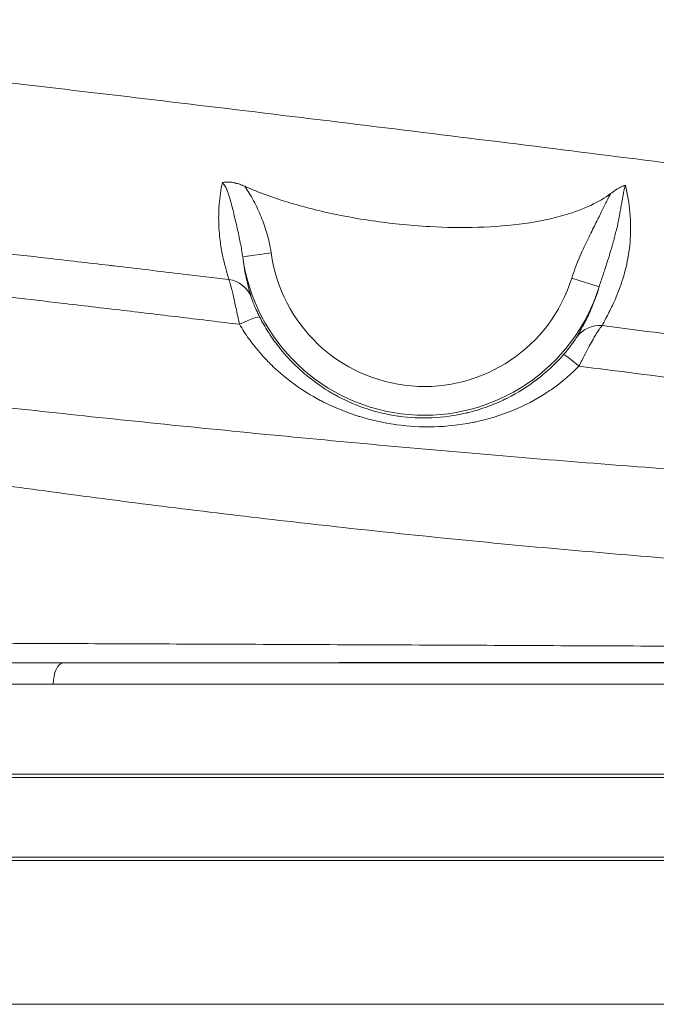
# Model space of a CAD drawing. Units: inches. Extents: x -38 to 151, y -111 to 29.
# Drawn here: x 69 to 72, y -56 to -52 of the extents above; entities that cross this region are included whole.
import ezdxf

# ---------------------------------------------------------------- set-up
doc = ezdxf.new("R2010")
doc.units = ezdxf.units.IN
doc.header["$MEASUREMENT"] = 0

msp = doc.modelspace()

# ---------------------------------------------------------------- linework, layer by layer
at = {"color": 0, "linetype": 'Continuous', "lineweight": 0, "extrusion": (1.22465e-16, 1, -2.22045e-16)}
for p, q in [((70.4601, -52.7695), (70.3363, -52.7864)), ((71.7654, -52.8793), (71.8846, -52.9167)), ((71.1535, -54.4732), (71.1535, -54.4732)), ((74.4727, -54.5505), (69.5558, -54.5505)), ((74.5625, -54.6435), (69.5137, -54.6435)), ((74.5625, -55.034), (67.6875, -55.034)), ((67.7725, -55.049), (74.4775, -55.049)), ((67.7725, -55.394), (74.4775, -55.394)), ((67.6875, -55.409), (74.5625, -55.409)), ((67.6875, -56.034), (74.5625, -56.034))]:
    msp.add_line(p, q, dxfattribs=at)
at = {"color": 0, "linetype": 'Continuous', "lineweight": 0, "extrusion": (-2.71926e-32, -2.22045e-16, -1)}
for radius, start, end in [(0.796, 197.3973, 352.2169), (0.6711, 197.397, 352.2175)]:
    msp.add_arc((-71.125, -52.6786), radius, start, end, dxfattribs=at)
at = {"color": 0, "linetype": 'Continuous', "lineweight": 0}
for centre, major_axis, ratio, start_param, end_param in [((70.2567, -53.0061), (0.1202, 0.0343), 0.978212, 0.084171, 1.147888), ((70.2994, -53.1057), (0.1111, 0.0572), 0.105833, 0.018451, 1.307587), ((69.5573, -54.6435), (0, 0.093), 0.46873, 0.034907, 1.570796)]:
    msp.add_ellipse(centre, major_axis=major_axis, ratio=ratio, start_param=start_param, end_param=end_param, dxfattribs=at)
at = {"color": 0, "linetype": 'Continuous', "lineweight": 0, "extrusion": (-1.2326e-32, -2.22045e-16, -1)}
msp.add_ellipse((71.8889, -53.2078), major_axis=(-0.1083, 0.0624), ratio=0.978658, start_param=0.085081, end_param=1.132675, dxfattribs=at)
at = {"color": 0, "linetype": 'Continuous', "lineweight": 0, "extrusion": (0, -2.22045e-16, -1)}
msp.add_ellipse((71.8233, -53.2939), major_axis=(-0.0939, 0.0825), ratio=0.057779, start_param=0.019849, end_param=1.232624, dxfattribs=at)
at = {"color": 0, "linetype": 'Continuous', "lineweight": 0}
for points, knots in [([(73.8047, -52.5903), (73.6383, -52.5679), (73.4616, -52.5443), (73.2765, -52.52), (73.0914, -52.4956), (72.898, -52.4704), (72.6983, -52.4446), (72.4986, -52.4189), (72.2927, -52.3926), (72.0828, -52.3661), (71.8729, -52.3395), (71.659, -52.3127), (71.4435, -52.2859), (71.2279, -52.2591), (71.0108, -52.2324), (70.7945, -52.206), (70.5782, -52.1796), (70.3627, -52.1536), (70.1503, -52.1281), (69.9378, -52.1026), (69.7283, -52.0778), (69.5249, -52.0539), (69.3214, -52.03), (69.1239, -52.007), (68.9321, -51.985), (68.7404, -51.963), (68.5547, -51.942), (68.3836, -51.9228), (68.2124, -51.9037), (68.0557, -51.8865), (67.918, -51.8716), (67.7804, -51.8567), (67.6615, -51.8441), (67.5568, -51.8333), (67.4521, -51.8224), (67.3618, -51.8132), (67.2827, -51.8054), (67.2037, -51.7976), (67.136, -51.7911), (67.0771, -51.7857), (67.0182, -51.7802), (66.9682, -51.7758), (66.9251, -51.7721), (66.882, -51.7685), (66.8458, -51.7656), (66.8151, -51.7634), (66.7843, -51.7611), (66.759, -51.7595), (66.7379, -51.7583), (66.7167, -51.7571), (66.6998, -51.7564), (66.6862, -51.756)], [0.0000002, 0.0000002, 0.0000002, 0.0000002, 0.0588235, 0.0588235, 0.0588235, 0.1176471, 0.1176471, 0.1176471, 0.1764706, 0.1764706, 0.1764706, 0.2352941, 0.2352941, 0.2352941, 0.2941176, 0.2941176, 0.2941176, 0.3529412, 0.3529412, 0.3529412, 0.4117647, 0.4117647, 0.4117647, 0.4705882, 0.4705882, 0.4705882, 0.5294118, 0.5294118, 0.5294118, 0.5882353, 0.5882353, 0.5882353, 0.6470588, 0.6470588, 0.6470588, 0.7058824, 0.7058824, 0.7058824, 0.7647059, 0.7647059, 0.7647059, 0.8235294, 0.8235294, 0.8235294, 0.8823529, 0.8823529, 0.8823529, 0.9411765, 0.9411765, 0.9411765, 1, 1, 1, 1]), ([(70.2754, -52.8848), (70.274, -52.8784), (70.2717, -52.8698), (70.2687, -52.8587), (70.2682, -52.857), (70.2677, -52.8551), (70.2672, -52.8533), (70.2634, -52.8395), (70.2588, -52.8224), (70.254, -52.8021), (70.2533, -52.799), (70.2526, -52.7959), (70.2519, -52.7927), (70.2479, -52.7747), (70.2439, -52.7545), (70.2406, -52.7326), (70.2389, -52.7213), (70.2374, -52.7095), (70.2361, -52.6973), (70.2345, -52.6818), (70.2333, -52.6656), (70.2326, -52.6491), (70.2317, -52.6276), (70.2317, -52.6054), (70.2327, -52.5828), (70.2331, -52.5744), (70.2336, -52.566), (70.2343, -52.5576), (70.2368, -52.5264), (70.2413, -52.495), (70.2479, -52.4639)], [0.0000049, 0.0000049, 0.0000049, 0.0000049, 0.1438281, 0.1438281, 0.1438281, 0.1666667, 0.1666667, 0.1666667, 0.3333333, 0.3333333, 0.3333333, 0.3585192, 0.3585192, 0.3585192, 0.5, 0.5, 0.5, 0.5733688, 0.5733688, 0.5733688, 0.6666667, 0.6666667, 0.6666667, 0.7881359, 0.7881359, 0.7881359, 0.8333333, 0.8333333, 0.8333333, 1, 1, 1, 1]), ([(70.2479, -52.4639), (70.2527, -52.4626), (70.2579, -52.4618), (70.2637, -52.4615), (70.2659, -52.4613), (70.2683, -52.4613), (70.2707, -52.4613), (70.2744, -52.4613), (70.2782, -52.4615), (70.2822, -52.4619), (70.2887, -52.4625), (70.2955, -52.4637), (70.3025, -52.4653), (70.3033, -52.4654), (70.3041, -52.4656), (70.3049, -52.4658), (70.3111, -52.4673), (70.3173, -52.4692), (70.3235, -52.4713), (70.3303, -52.4736), (70.3372, -52.4763), (70.3441, -52.4794), (70.3443, -52.4795), (70.3446, -52.4796), (70.3449, -52.4797)], [0, 0, 0, 0, 0.2, 0.2, 0.2, 0.278805, 0.278805, 0.278805, 0.4, 0.4, 0.4, 0.6, 0.6, 0.6, 0.623731, 0.623731, 0.623731, 0.8, 0.8, 0.8, 0.992758, 0.992758, 0.992758, 1, 1, 1, 1]), ([(70.3363, -52.7865), (70.3353, -52.7786), (70.3342, -52.771), (70.333, -52.7636), (70.3322, -52.7591), (70.3315, -52.7546), (70.3307, -52.7502), (70.3287, -52.7386), (70.3265, -52.7274), (70.3244, -52.7166), (70.3222, -52.7059), (70.32, -52.6956), (70.3177, -52.6851), (70.3155, -52.6747), (70.3131, -52.6641), (70.3106, -52.6531), (70.3081, -52.6422), (70.3055, -52.631), (70.3028, -52.6196), (70.3018, -52.6156), (70.3008, -52.6115), (70.2999, -52.6074), (70.2981, -52.6001), (70.2963, -52.5926), (70.2945, -52.5853), (70.2917, -52.5739), (70.2888, -52.5626), (70.286, -52.552), (70.2831, -52.5413), (70.2802, -52.5313), (70.2774, -52.5222), (70.2745, -52.5131), (70.2716, -52.5048), (70.2686, -52.4973), (70.2655, -52.4899), (70.2623, -52.4832), (70.2589, -52.4776), (70.2555, -52.472), (70.2519, -52.4674), (70.2479, -52.4639)], [0.0000068, 0.0000068, 0.0000068, 0.0000068, 0.0565365, 0.0565365, 0.0565365, 0.0909091, 0.0909091, 0.0909091, 0.1818182, 0.1818182, 0.1818182, 0.2727273, 0.2727273, 0.2727273, 0.3636364, 0.3636364, 0.3636364, 0.4545455, 0.4545455, 0.4545455, 0.4868834, 0.4868834, 0.4868834, 0.5454545, 0.5454545, 0.5454545, 0.6363636, 0.6363636, 0.6363636, 0.7272727, 0.7272727, 0.7272727, 0.8181818, 0.8181818, 0.8181818, 0.9090909, 0.9090909, 0.9090909, 1, 1, 1, 1]), ([(70.3449, -52.4797), (70.4082, -52.5076), (70.4749, -52.5314), (70.6138, -52.5734), (70.6885, -52.5916), (70.8081, -52.6154), (70.8538, -52.6233), (70.938, -52.6356), (70.9768, -52.6405), (71.0598, -52.6492), (71.1042, -52.6527), (71.2183, -52.6591), (71.2889, -52.6602), (71.5002, -52.6537), (71.629, -52.636), (71.8195, -52.5799), (71.8856, -52.5483), (71.9344, -52.5116)], [0.000002, 0.000002, 0.000002, 0.000002, 0.527667, 0.527667, 1.104614, 1.104614, 1.455497, 1.455497, 1.752255, 1.752255, 2.090005, 2.090005, 2.621348, 2.621348, 3.698764, 3.698764, 4.535692, 4.535692, 4.535692, 4.535692]), ([(70.4601, -52.7695), (70.4579, -52.7534), (70.4522, -52.7231), (70.4417, -52.683), (70.4301, -52.6478), (70.4169, -52.6131), (70.4016, -52.5781), (70.3842, -52.543), (70.3649, -52.5091), (70.3517, -52.4892), (70.3449, -52.4797)], [0.0000011, 0.0000011, 0.0000011, 0.0000011, 0.125, 0.25, 0.375, 0.5, 0.625, 0.75, 0.875, 1, 1, 1, 1]), ([(71.9984, -52.4752), (71.9976, -52.4776), (71.9968, -52.4802), (71.996, -52.4829), (71.9954, -52.4849), (71.9949, -52.487), (71.9944, -52.4891), (71.9936, -52.4924), (71.9928, -52.4958), (71.992, -52.4995), (71.9916, -52.5013), (71.9912, -52.5032), (71.9908, -52.5052), (71.99, -52.5094), (71.9891, -52.5138), (71.9883, -52.5183), (71.988, -52.52), (71.9877, -52.5216), (71.9874, -52.5232), (71.9865, -52.5284), (71.9856, -52.5338), (71.9846, -52.5394), (71.9844, -52.5406), (71.9842, -52.5418), (71.984, -52.5431), (71.9829, -52.5493), (71.9818, -52.5558), (71.9807, -52.5625), (71.9806, -52.5633), (71.9804, -52.5641), (71.9803, -52.5648), (71.979, -52.5722), (71.9777, -52.5799), (71.9762, -52.5879), (71.9762, -52.5881), (71.9762, -52.5883), (71.9761, -52.5884), (71.9746, -52.5966), (71.973, -52.6051), (71.9713, -52.6138), (71.9712, -52.6143), (71.9711, -52.6149), (71.971, -52.6154), (71.9694, -52.6237), (71.9676, -52.6322), (71.9657, -52.641), (71.9654, -52.6423), (71.9652, -52.6436), (71.9649, -52.6449), (71.9631, -52.6531), (71.9612, -52.6614), (71.9592, -52.67), (71.9586, -52.6722), (71.9581, -52.6744), (71.9576, -52.6766), (71.9557, -52.6845), (71.9536, -52.6926), (71.9515, -52.7009), (71.9507, -52.7041), (71.9498, -52.7073), (71.949, -52.7105), (71.947, -52.718), (71.9448, -52.7257), (71.9426, -52.7335), (71.9414, -52.7378), (71.9402, -52.742), (71.939, -52.7463), (71.9369, -52.7534), (71.9348, -52.7606), (71.9325, -52.7678), (71.9309, -52.7732), (71.9292, -52.7786), (71.9275, -52.7841), (71.9255, -52.7906), (71.9234, -52.7971), (71.9213, -52.8037), (71.9192, -52.8103), (71.917, -52.8169), (71.9148, -52.8236), (71.9129, -52.8294), (71.911, -52.8352), (71.9091, -52.8411), (71.9065, -52.8489), (71.9039, -52.8568), (71.9013, -52.8647), (71.8997, -52.8696), (71.8981, -52.8744), (71.8965, -52.8792), (71.8936, -52.8881), (71.8908, -52.8969), (71.8881, -52.9056), (71.8869, -52.9093), (71.8857, -52.913), (71.8846, -52.9167)], [0.0000064, 0.0000064, 0.0000064, 0.0000064, 0.0360996, 0.0360996, 0.0360996, 0.0625, 0.0625, 0.0625, 0.1036994, 0.1036994, 0.1036994, 0.125, 0.125, 0.125, 0.1712188, 0.1712188, 0.1712188, 0.1875, 0.1875, 0.1875, 0.238684, 0.238684, 0.238684, 0.25, 0.25, 0.25, 0.3061747, 0.3061747, 0.3061747, 0.3125, 0.3125, 0.3125, 0.3736913, 0.3736913, 0.3736913, 0.375, 0.375, 0.375, 0.4375, 0.4375, 0.4375, 0.4411854, 0.4411854, 0.4411854, 0.5, 0.5, 0.5, 0.5086755, 0.5086755, 0.5086755, 0.5625, 0.5625, 0.5625, 0.5761703, 0.5761703, 0.5761703, 0.625, 0.625, 0.625, 0.643671, 0.643671, 0.643671, 0.6875, 0.6875, 0.6875, 0.7111724, 0.7111724, 0.7111724, 0.75, 0.75, 0.75, 0.7786621, 0.7786621, 0.7786621, 0.8125, 0.8125, 0.8125, 0.8461282, 0.8461282, 0.8461282, 0.875, 0.875, 0.875, 0.9136744, 0.9136744, 0.9136744, 0.9375, 0.9375, 0.9375, 0.9814141, 0.9814141, 0.9814141, 0.9999908, 0.9999908, 0.9999908, 0.9999908]), ([(71.9984, -52.4752), (72.0084, -52.5146), (72.015, -52.5543), (72.0184, -52.5933), (72.0218, -52.6323), (72.0222, -52.6706), (72.0196, -52.7083), (72.0171, -52.746), (72.0118, -52.783), (72.0041, -52.8183), (71.9965, -52.8535), (71.9866, -52.8869), (71.9758, -52.917), (71.9649, -52.9472), (71.9532, -52.9741), (71.9424, -52.9971), (71.9315, -53.02), (71.9216, -53.039), (71.914, -53.0535), (71.9064, -53.0679), (71.9012, -53.0781), (71.8982, -53.0853)], [0, 0, 0, 0, 0.142857, 0.142857, 0.142857, 0.285714, 0.285714, 0.285714, 0.428571, 0.428571, 0.428571, 0.571429, 0.571429, 0.571429, 0.714286, 0.714286, 0.714286, 0.857143, 0.857143, 0.857143, 1, 1, 1, 1]), ([(71.9344, -52.5116), (71.931, -52.5178), (71.9277, -52.5243), (71.9243, -52.5311), (71.9208, -52.5378), (71.9173, -52.5448), (71.9136, -52.5521), (71.91, -52.5594), (71.9063, -52.567), (71.9024, -52.5748), (71.8985, -52.5826), (71.8945, -52.5907), (71.8904, -52.5991), (71.8863, -52.6074), (71.882, -52.6161), (71.8775, -52.6252), (71.873, -52.6342), (71.8684, -52.6435), (71.8636, -52.6533), (71.8588, -52.663), (71.8538, -52.6731), (71.8486, -52.6837), (71.8434, -52.6942), (71.838, -52.7052), (71.8325, -52.7167), (71.827, -52.7281), (71.8214, -52.7401), (71.8156, -52.7526), (71.8098, -52.7651), (71.8039, -52.7782), (71.7981, -52.792), (71.7922, -52.8057), (71.7864, -52.8201), (71.7808, -52.8346), (71.7753, -52.8492), (71.7701, -52.8641), (71.7654, -52.8793)], [0, 0, 0, 0, 0.083333, 0.083333, 0.083333, 0.166667, 0.166667, 0.166667, 0.25, 0.25, 0.25, 0.333333, 0.333333, 0.333333, 0.416667, 0.416667, 0.416667, 0.5, 0.5, 0.5, 0.583333, 0.583333, 0.583333, 0.666667, 0.666667, 0.666667, 0.75, 0.75, 0.75, 0.833333, 0.833333, 0.833333, 0.916667, 0.916667, 0.916667, 1, 1, 1, 1]), ([(70.2754, -52.8848), (70.2093, -52.8769), (70.1436, -52.869), (70.0782, -52.8613), (69.9774, -52.8493), (69.8775, -52.8375), (69.7788, -52.826), (69.7708, -52.825), (69.7627, -52.8241), (69.7547, -52.8231), (69.6644, -52.8126), (69.5751, -52.8022), (69.4872, -52.792), (69.4094, -52.7831), (69.3327, -52.7743), (69.2575, -52.7657), (69.24, -52.7637), (69.2226, -52.7617), (69.2054, -52.7597), (69.1125, -52.7492), (69.0222, -52.739), (68.9352, -52.7293), (68.8897, -52.7242), (68.8452, -52.7192), (68.8017, -52.7144), (68.7596, -52.7098), (68.7186, -52.7052), (68.6785, -52.7009), (68.5931, -52.6915), (68.5125, -52.6828), (68.4372, -52.6747), (68.4285, -52.6738), (68.42, -52.6728), (68.4114, -52.6719), (68.3405, -52.6643), (68.2743, -52.6574), (68.2127, -52.6509), (68.1724, -52.6467), (68.1341, -52.6427), (68.0975, -52.639), (68.0659, -52.6358), (68.0357, -52.6327), (68.0067, -52.6297), (67.9506, -52.6241), (67.8991, -52.619), (67.8514, -52.6143), (67.8409, -52.6133), (67.8306, -52.6123), (67.8205, -52.6113), (67.7608, -52.6055), (67.7074, -52.6005), (67.6595, -52.5961), (67.6581, -52.5959), (67.6568, -52.5958), (67.6554, -52.5957), (67.6013, -52.5907), (67.5542, -52.5866), (67.5126, -52.583), (67.5123, -52.583), (67.5121, -52.583), (67.5119, -52.583), (67.4691, -52.5794), (67.4322, -52.5764), (67.3998, -52.574), (67.3975, -52.5738), (67.3952, -52.5736), (67.3929, -52.5734), (67.3635, -52.5712), (67.3378, -52.5695), (67.3153, -52.5681), (67.3091, -52.5677), (67.303, -52.5673), (67.2972, -52.5669), (67.2806, -52.566), (67.2659, -52.5652), (67.253, -52.5646)], [0, 0, 0, 0, 0.034075, 0.034075, 0.034075, 0.086628, 0.086628, 0.086628, 0.090909, 0.090909, 0.090909, 0.139111, 0.139111, 0.139111, 0.181818, 0.181818, 0.181818, 0.191722, 0.191722, 0.191722, 0.244913, 0.244913, 0.244913, 0.272727, 0.272727, 0.272727, 0.299632, 0.299632, 0.299632, 0.357047, 0.357047, 0.357047, 0.363636, 0.363636, 0.363636, 0.418618, 0.418618, 0.418618, 0.454545, 0.454545, 0.454545, 0.485531, 0.485531, 0.485531, 0.545455, 0.545455, 0.545455, 0.558625, 0.558625, 0.558625, 0.636364, 0.636364, 0.636364, 0.638556, 0.638556, 0.638556, 0.726789, 0.726789, 0.726789, 0.727273, 0.727273, 0.727273, 0.818182, 0.818182, 0.818182, 0.824715, 0.824715, 0.824715, 0.909091, 0.909091, 0.909091, 0.932605, 0.932605, 0.932605, 1, 1, 1, 1]), ([(70.3225, -53.0795), (70.2389, -53.0694), (70.1558, -53.0595), (70.0735, -53.0496), (69.9877, -53.0394), (69.9027, -53.0293), (69.8186, -53.0193), (69.7271, -53.0085), (69.6367, -52.9979), (69.5479, -52.9875), (69.4766, -52.9792), (69.4064, -52.971), (69.3374, -52.963), (69.241, -52.9518), (69.1471, -52.941), (69.0567, -52.9307), (69.0018, -52.9244), (68.9483, -52.9183), (68.8963, -52.9124), (68.8006, -52.9016), (68.7103, -52.8915), (68.6261, -52.8822), (68.5891, -52.878), (68.5533, -52.8741), (68.5187, -52.8703), (68.4325, -52.8608), (68.3539, -52.8522), (68.2821, -52.8445), (68.2595, -52.8421), (68.2376, -52.8398), (68.2164, -52.8375), (68.1431, -52.8297), (68.0775, -52.8228), (68.0179, -52.8166), (68.0051, -52.8153), (67.9926, -52.814), (67.9804, -52.8128), (67.9186, -52.8065), (67.8638, -52.8009), (67.8147, -52.7961), (67.8089, -52.7956), (67.8031, -52.795), (67.7974, -52.7944), (67.7463, -52.7894), (67.7017, -52.7852), (67.6624, -52.7816), (67.6608, -52.7814), (67.6591, -52.7813), (67.6575, -52.7811), (67.617, -52.7774), (67.5822, -52.7744), (67.5518, -52.7718), (67.551, -52.7717), (67.5503, -52.7717), (67.5495, -52.7716), (67.52, -52.7691), (67.4946, -52.7671), (67.4726, -52.7655), (67.4705, -52.7654), (67.4685, -52.7652), (67.4666, -52.7651), (67.4465, -52.7636), (67.4294, -52.7625), (67.4147, -52.7616)], [0, 0, 0, 0, 0.0445479, 0.0445479, 0.0445479, 0.0909091, 0.0909091, 0.0909091, 0.1413611, 0.1413611, 0.1413611, 0.1818182, 0.1818182, 0.1818182, 0.2383684, 0.2383684, 0.2383684, 0.2727273, 0.2727273, 0.2727273, 0.3358955, 0.3358955, 0.3358955, 0.3636364, 0.3636364, 0.3636364, 0.4328277, 0.4328277, 0.4328277, 0.4545455, 0.4545455, 0.4545455, 0.5293875, 0.5293875, 0.5293875, 0.5454545, 0.5454545, 0.5454545, 0.6266586, 0.6266586, 0.6266586, 0.6363636, 0.6363636, 0.6363636, 0.7236056, 0.7236056, 0.7236056, 0.7272727, 0.7272727, 0.7272727, 0.8181818, 0.8181818, 0.8181818, 0.8204001, 0.8204001, 0.8204001, 0.9090909, 0.9090909, 0.9090909, 0.9172004, 0.9172004, 0.9172004, 1, 1, 1, 1]), ([(70.3737, -52.962), (70.3719, -52.9554), (70.3694, -52.9467), (70.3662, -52.9355), (70.3654, -52.9326), (70.3646, -52.9295), (70.3637, -52.9262), (70.3595, -52.9108), (70.3545, -52.8914), (70.3497, -52.8688), (70.3496, -52.8682), (70.3495, -52.8676), (70.3493, -52.867), (70.3444, -52.8436), (70.3398, -52.8169), (70.3363, -52.7865)], [0, 0, 0, 0, 0.264357, 0.264357, 0.264357, 0.333333, 0.333333, 0.333333, 0.657952, 0.657952, 0.657952, 0.666667, 0.666667, 0.666667, 1, 1, 1, 1]), ([(70.3225, -53.0795), (70.3171, -53.0549), (70.307, -53.0079), (70.2942, -52.9494), (70.2835, -52.9063), (70.2778, -52.8897), (70.2754, -52.8848)], [0.0000009, 0.0000009, 0.0000009, 0.0000009, 0.25, 0.5, 0.75, 1, 1, 1, 1]), ([(71.8845, -52.917), (71.8785, -52.9376), (71.872, -52.9568), (71.8652, -52.9748), (71.8622, -52.9829), (71.8591, -52.9907), (71.856, -52.9983), (71.8465, -53.0217), (71.8367, -53.0427), (71.8276, -53.0608), (71.8271, -53.0617), (71.8267, -53.0627), (71.8262, -53.0636), (71.8168, -53.0823), (71.8083, -53.0977), (71.8015, -53.1097), (71.8, -53.1123), (71.7986, -53.1147), (71.7973, -53.117), (71.7926, -53.1253), (71.7889, -53.1316), (71.7861, -53.1366)], [0.0008066, 0.0008066, 0.0008066, 0.0008066, 0.1729299, 0.1729299, 0.1729299, 0.25, 0.25, 0.25, 0.4879807, 0.4879807, 0.4879807, 0.5, 0.5, 0.5, 0.75, 0.75, 0.75, 0.8039057, 0.8039057, 0.8039057, 0.9999983, 0.9999983, 0.9999983, 0.9999983]), ([(70.4104, -53.0483), (70.4046, -53.0371), (70.3997, -53.0267), (70.3953, -53.0172), (70.391, -53.0077), (70.3873, -52.9989), (70.3843, -52.9914), (70.3813, -52.9838), (70.3789, -52.9775), (70.3771, -52.9725), (70.3754, -52.9676), (70.3742, -52.9641), (70.3737, -52.962)], [0, 0, 0, 0, 0.25, 0.25, 0.25, 0.5, 0.5, 0.5, 0.75, 0.75, 0.75, 0.9999959, 0.9999959, 0.9999959, 0.9999959]), ([(71.7967, -53.2614), (71.7657, -53.2932), (71.7314, -53.3231), (71.6932, -53.3511), (71.6854, -53.3567), (71.6775, -53.3623), (71.6694, -53.3678), (71.627, -53.3966), (71.5798, -53.4231), (71.5297, -53.4451), (71.5232, -53.448), (71.5166, -53.4508), (71.51, -53.4535), (71.4564, -53.4755), (71.4001, -53.4926), (71.3453, -53.5041), (71.3414, -53.5049), (71.3375, -53.5057), (71.3336, -53.5065), (71.2763, -53.5178), (71.221, -53.5233), (71.1675, -53.5247), (71.1665, -53.5247), (71.1656, -53.5247), (71.1646, -53.5248), (71.1102, -53.526), (71.0575, -53.5229), (71.0045, -53.5156), (71.0027, -53.5153), (71.001, -53.5151), (70.9993, -53.5148), (70.9479, -53.5075), (70.8962, -53.4962), (70.8449, -53.4805), (70.8406, -53.4792), (70.8363, -53.4778), (70.8321, -53.4765), (70.7835, -53.4608), (70.7357, -53.4412), (70.692, -53.4194), (70.6857, -53.4163), (70.6795, -53.4131), (70.6734, -53.4099), (70.6332, -53.3887), (70.5967, -53.3658), (70.5635, -53.3418), (70.5564, -53.3368), (70.5495, -53.3317), (70.5428, -53.3265), (70.5128, -53.3036), (70.4857, -53.28), (70.4612, -53.2562), (70.4542, -53.2493), (70.4474, -53.2425), (70.4408, -53.2356), (70.4193, -53.2131), (70.3999, -53.1905), (70.3823, -53.1678), (70.3758, -53.1595), (70.3695, -53.1511), (70.3635, -53.1427), (70.3483, -53.1215), (70.3347, -53.1004), (70.3225, -53.0795)], [0.0000025, 0.0000025, 0.0000025, 0.0000025, 0.0755688, 0.0755688, 0.0755688, 0.0909091, 0.0909091, 0.0909091, 0.1713026, 0.1713026, 0.1713026, 0.1818182, 0.1818182, 0.1818182, 0.2667109, 0.2667109, 0.2667109, 0.2727273, 0.2727273, 0.2727273, 0.3620506, 0.3620506, 0.3620506, 0.3636364, 0.3636364, 0.3636364, 0.4545455, 0.4545455, 0.4545455, 0.4575204, 0.4575204, 0.4575204, 0.5454545, 0.5454545, 0.5454545, 0.5528224, 0.5528224, 0.5528224, 0.6363636, 0.6363636, 0.6363636, 0.6483864, 0.6483864, 0.6483864, 0.7272727, 0.7272727, 0.7272727, 0.7439593, 0.7439593, 0.7439593, 0.8181818, 0.8181818, 0.8181818, 0.8394434, 0.8394434, 0.8394434, 0.9090909, 0.9090909, 0.9090909, 0.9348199, 0.9348199, 0.9348199, 1, 1, 1, 1]), ([(71.7296, -53.2113), (71.7012, -53.2435), (71.6697, -53.2743), (71.6347, -53.303), (71.6276, -53.3089), (71.6203, -53.3147), (71.6129, -53.3203), (71.5741, -53.35), (71.5311, -53.3772), (71.4858, -53.4001), (71.4798, -53.4031), (71.4738, -53.406), (71.4677, -53.4089), (71.4193, -53.4319), (71.3684, -53.4498), (71.3192, -53.4622), (71.3156, -53.4631), (71.3121, -53.464), (71.3085, -53.4648), (71.257, -53.477), (71.2076, -53.4834), (71.1599, -53.4855), (71.159, -53.4856), (71.1581, -53.4856), (71.1572, -53.4856), (71.1087, -53.4876), (71.0618, -53.4853), (71.0147, -53.4787), (71.0132, -53.4785), (71.0116, -53.4783), (71.0101, -53.4781), (70.9645, -53.4715), (70.9186, -53.4608), (70.8732, -53.4457), (70.8694, -53.4444), (70.8656, -53.4431), (70.8618, -53.4418), (70.8187, -53.4267), (70.7763, -53.4076), (70.7376, -53.3862), (70.732, -53.3831), (70.7266, -53.38), (70.7211, -53.3768), (70.6855, -53.356), (70.6531, -53.3333), (70.6237, -53.3097), (70.6174, -53.3047), (70.6113, -53.2996), (70.6054, -53.2945), (70.5788, -53.2718), (70.5547, -53.2484), (70.5331, -53.2246), (70.5268, -53.2178), (70.5208, -53.211), (70.515, -53.2042), (70.4959, -53.1818), (70.4787, -53.1592), (70.4632, -53.1366), (70.4574, -53.1282), (70.4519, -53.1199), (70.4466, -53.1115), (70.4332, -53.0903), (70.4211, -53.0692), (70.4104, -53.0483)], [0.0000003, 0.0000003, 0.0000003, 0.0000003, 0.075536, 0.075536, 0.075536, 0.0909091, 0.0909091, 0.0909091, 0.1712108, 0.1712108, 0.1712108, 0.1818182, 0.1818182, 0.1818182, 0.2666121, 0.2666121, 0.2666121, 0.2727273, 0.2727273, 0.2727273, 0.3619879, 0.3619879, 0.3619879, 0.3636364, 0.3636364, 0.3636364, 0.4545455, 0.4545455, 0.4545455, 0.4575125, 0.4575125, 0.4575125, 0.5454545, 0.5454545, 0.5454545, 0.5528415, 0.5528415, 0.5528415, 0.6363636, 0.6363636, 0.6363636, 0.6483798, 0.6483798, 0.6483798, 0.7272727, 0.7272727, 0.7272727, 0.7439415, 0.7439415, 0.7439415, 0.8181818, 0.8181818, 0.8181818, 0.8394372, 0.8394372, 0.8394372, 0.9090909, 0.9090909, 0.9090909, 0.9348095, 0.9348095, 0.9348095, 0.9999981, 0.9999981, 0.9999981, 0.9999981]), ([(71.8982, -53.0853), (71.8956, -53.0876), (71.8926, -53.0909), (71.8893, -53.0953), (71.8867, -53.0986), (71.884, -53.1024), (71.8811, -53.1068), (71.8771, -53.1126), (71.8729, -53.1194), (71.8683, -53.1271), (71.865, -53.1327), (71.8614, -53.1388), (71.8578, -53.1453), (71.8527, -53.1543), (71.8473, -53.1641), (71.8417, -53.1746), (71.8377, -53.1821), (71.8336, -53.1899), (71.8293, -53.198), (71.8233, -53.2096), (71.8169, -53.2219), (71.8104, -53.2346), (71.8059, -53.2433), (71.8013, -53.2523), (71.7967, -53.2614)], [0.0000279, 0.0000279, 0.0000279, 0.0000279, 0.1421304, 0.1421304, 0.1421304, 0.25, 0.25, 0.25, 0.3940367, 0.3940367, 0.3940367, 0.5, 0.5, 0.5, 0.646451, 0.646451, 0.646451, 0.75, 0.75, 0.75, 0.8981338, 0.8981338, 0.8981338, 1, 1, 1, 1]), ([(73.3229, -53.2733), (73.1848, -53.2543), (72.8919, -53.2146), (72.412, -53.1513), (72.0717, -53.1074), (71.8982, -53.0853)], [0.0000019, 0.0000019, 0.0000019, 0.0000019, 0.3333333, 0.6666667, 0.999999, 0.999999, 0.999999, 0.999999]), ([(71.7861, -53.1366), (71.7855, -53.1377), (71.7846, -53.1392), (71.7834, -53.1411), (71.7825, -53.1425), (71.7814, -53.1442), (71.7802, -53.1461), (71.7785, -53.1486), (71.7765, -53.1515), (71.7742, -53.1549), (71.7725, -53.1572), (71.7707, -53.1598), (71.7687, -53.1626), (71.7659, -53.1664), (71.7628, -53.1706), (71.7594, -53.175), (71.7569, -53.1782), (71.7544, -53.1815), (71.7517, -53.1849), (71.7478, -53.1898), (71.7437, -53.1949), (71.7392, -53.2002), (71.7361, -53.2038), (71.7329, -53.2075), (71.7296, -53.2113)], [0, 0, 0, 0, 0.142007, 0.142007, 0.142007, 0.25, 0.25, 0.25, 0.395097, 0.395097, 0.395097, 0.5, 0.5, 0.5, 0.646044, 0.646044, 0.646044, 0.75, 0.75, 0.75, 0.898705, 0.898705, 0.898705, 1, 1, 1, 1]), ([(74.3358, -53.8291), (74.3358, -53.8291), (74.308, -53.8281), (74.1837, -53.8233), (73.9799, -53.8148), (73.7016, -53.802), (73.3552, -53.7842), (72.9486, -53.7605), (72.4913, -53.7307), (71.9938, -53.6944), (71.4683, -53.6521), (70.9284, -53.6046), (70.3886, -53.5535), (69.8641, -53.5005), (69.3694, -53.4478), (68.9182, -53.3975), (68.5222, -53.3517), (68.1912, -53.3121), (67.9323, -53.2804), (67.8111, -53.2652), (67.764, -53.2593)], [0, 0, 0, 0, 0.0555556, 0.1111111, 0.1666667, 0.2222222, 0.2777778, 0.3333333, 0.3888889, 0.4444444, 0.5, 0.5555556, 0.6111111, 0.6666667, 0.7222222, 0.7777778, 0.8333333, 0.8888889, 0.9444444, 0.9999998, 0.9999998, 0.9999998, 0.9999998]), ([(73.1751, -53.4407), (73.0417, -53.4227), (72.7585, -53.3851), (72.2939, -53.3247), (71.9645, -53.2827), (71.7967, -53.2614)], [0.0000009, 0.0000009, 0.0000009, 0.0000009, 0.3333333, 0.6666667, 1, 1, 1, 1]), ([(74.3654, -54.4886), (74.3654, -54.4886), (74.359, -54.4885), (74.3464, -54.4885), (74.328, -54.4884), (74.2965, -54.4882), (74.2519, -54.488), (74.2074, -54.4877), (74.1499, -54.4874), (74.08, -54.4871), (74.0102, -54.4867), (73.928, -54.4863), (73.8345, -54.4858), (73.741, -54.4854), (73.636, -54.4848), (73.5208, -54.4843), (73.4055, -54.4837), (73.2799, -54.4831), (73.1457, -54.4824), (73.0114, -54.4818), (72.8687, -54.4811), (72.7187, -54.4804), (72.5686, -54.4796), (72.4113, -54.4789), (72.2493, -54.4781), (72.0873, -54.4774), (71.9205, -54.4766), (71.7505, -54.4759), (71.5806, -54.4751), (71.4074, -54.4743), (71.2339, -54.4735), (71.0605, -54.4728), (70.8868, -54.472), (70.7143, -54.4713), (70.5417, -54.4706), (70.3704, -54.4698), (70.2037, -54.4692), (70.037, -54.4685), (69.8749, -54.4678), (69.7221, -54.4672), (69.5692, -54.4666), (69.4256, -54.466), (69.293, -54.4655), (69.1604, -54.465), (69.0389, -54.4645), (68.9311, -54.4641), (68.8232, -54.4637), (68.7288, -54.4633), (68.6446, -54.463), (68.5603, -54.4627), (68.4862, -54.4624), (68.42, -54.4621), (68.3538, -54.4619), (68.2955, -54.4617), (68.2443, -54.4615), (68.193, -54.4613), (68.1489, -54.4611), (68.1102, -54.461), (68.0716, -54.4608), (68.0385, -54.4607), (68.0095, -54.4606), (67.9805, -54.4605), (67.9557, -54.4604), (67.9346, -54.4603)], [0.1379343, 0.1379343, 0.1379343, 0.1379343, 0.1666667, 0.1666667, 0.1666667, 0.2083333, 0.2083333, 0.2083333, 0.25, 0.25, 0.25, 0.2916667, 0.2916667, 0.2916667, 0.3333333, 0.3333333, 0.3333333, 0.375, 0.375, 0.375, 0.4166667, 0.4166667, 0.4166667, 0.4583333, 0.4583333, 0.4583333, 0.5, 0.5, 0.5, 0.5416667, 0.5416667, 0.5416667, 0.5833333, 0.5833333, 0.5833333, 0.625, 0.625, 0.625, 0.6666667, 0.6666667, 0.6666667, 0.7083333, 0.7083333, 0.7083333, 0.75, 0.75, 0.75, 0.7916667, 0.7916667, 0.7916667, 0.8333333, 0.8333333, 0.8333333, 0.875, 0.875, 0.875, 0.9166667, 0.9166667, 0.9166667, 0.9583333, 0.9583333, 0.9583333, 1, 1, 1, 1]), ([(67.8772, -54.5465), (67.9193, -54.5468), (67.9711, -54.5472), (68.0324, -54.5475), (68.0419, -54.5476), (68.0516, -54.5476), (68.0616, -54.5477), (68.1158, -54.548), (68.1767, -54.5483), (68.2438, -54.5486), (68.2712, -54.5487), (68.2997, -54.5488), (68.3292, -54.5489), (68.385, -54.5491), (68.4445, -54.5493), (68.5073, -54.5495), (68.5588, -54.5497), (68.6125, -54.5498), (68.6684, -54.5499), (68.7168, -54.55), (68.7667, -54.5501), (68.8181, -54.5502), (68.8987, -54.5503), (68.983, -54.5504), (69.0704, -54.5505), (69.1032, -54.5505), (69.1365, -54.5505), (69.1701, -54.5505), (69.2833, -54.5506), (69.4012, -54.5506), (69.5229, -54.5505), (69.5338, -54.5505), (69.5448, -54.5505), (69.5558, -54.5505)], [0.0000003, 0.0000003, 0.0000003, 0.0000003, 0.1666667, 0.1666667, 0.1666667, 0.1925103, 0.1925103, 0.1925103, 0.3333333, 0.3333333, 0.3333333, 0.3909592, 0.3909592, 0.3909592, 0.5, 0.5, 0.5, 0.5893594, 0.5893594, 0.5893594, 0.6666667, 0.6666667, 0.6666667, 0.7878587, 0.7878587, 0.7878587, 0.8333333, 0.8333333, 0.8333333, 0.9862407, 0.9862407, 0.9862407, 1, 1, 1, 1]), ([(74.4495, -54.5497), (74.4495, -54.5497), (74.4493, -54.5497), (74.4488, -54.5497), (74.4475, -54.5497), (74.444, -54.5497), (74.4384, -54.5497), (74.4292, -54.5497), (74.4144, -54.5497), (74.394, -54.5497), (74.3841, -54.5497), (74.3728, -54.5497), (74.3603, -54.5496), (74.3312, -54.5496), (74.295, -54.5496), (74.2519, -54.5496), (74.2383, -54.5496), (74.2239, -54.5496), (74.2089, -54.5496), (74.1562, -54.5495), (74.095, -54.5495), (74.0259, -54.5495), (74.0133, -54.5495), (74.0004, -54.5494), (73.9873, -54.5494), (73.908, -54.5494), (73.8192, -54.5494), (73.7215, -54.5493), (73.7144, -54.5493), (73.7071, -54.5493), (73.6999, -54.5493), (73.5936, -54.5493), (73.4772, -54.5492), (73.3522, -54.5492), (73.3499, -54.5492), (73.3476, -54.5492), (73.3453, -54.5492), (73.2223, -54.5492), (73.091, -54.5491), (72.9524, -54.5491), (72.9377, -54.5491), (72.9229, -54.5491), (72.9081, -54.5491), (72.7802, -54.5491), (72.6465, -54.5491), (72.5083, -54.5491), (72.4789, -54.5491), (72.4493, -54.5491), (72.4195, -54.5491), (72.2931, -54.5491), (72.1634, -54.5491), (72.0311, -54.5491), (71.9859, -54.5491), (71.9404, -54.5491), (71.8946, -54.5491), (71.7748, -54.5492), (71.6533, -54.5492), (71.5309, -54.5492), (71.4694, -54.5493), (71.4078, -54.5493), (71.3459, -54.5493), (71.2377, -54.5493), (71.1291, -54.5494), (71.0205, -54.5494), (70.944, -54.5495), (70.8675, -54.5495), (70.7911, -54.5496), (70.6974, -54.5496), (70.6039, -54.5497), (70.511, -54.5497), (70.421, -54.5498), (70.3316, -54.5499), (70.2434, -54.5499), (70.1664, -54.55), (70.0905, -54.55), (70.0159, -54.5501), (69.9162, -54.5502), (69.819, -54.5503), (69.7244, -54.5504), (69.6672, -54.5504), (69.611, -54.5505), (69.5558, -54.5505)], [0.2032313, 0.2032313, 0.2032313, 0.2032313, 0.2110139, 0.2110139, 0.2110139, 0.2352941, 0.2352941, 0.2352941, 0.2748797, 0.2748797, 0.2748797, 0.2941176, 0.2941176, 0.2941176, 0.3387814, 0.3387814, 0.3387814, 0.3529412, 0.3529412, 0.3529412, 0.4026925, 0.4026925, 0.4026925, 0.4117647, 0.4117647, 0.4117647, 0.4665619, 0.4665619, 0.4665619, 0.4705882, 0.4705882, 0.4705882, 0.5294118, 0.5294118, 0.5294118, 0.5304909, 0.5304909, 0.5304909, 0.5882353, 0.5882353, 0.5882353, 0.5943512, 0.5943512, 0.5943512, 0.6470588, 0.6470588, 0.6470588, 0.6582884, 0.6582884, 0.6582884, 0.7058824, 0.7058824, 0.7058824, 0.72214, 0.72214, 0.72214, 0.7647059, 0.7647059, 0.7647059, 0.7860895, 0.7860895, 0.7860895, 0.8235294, 0.8235294, 0.8235294, 0.8499267, 0.8499267, 0.8499267, 0.8823529, 0.8823529, 0.8823529, 0.9137703, 0.9137703, 0.9137703, 0.9411765, 0.9411765, 0.9411765, 0.977842, 0.977842, 0.977842, 1, 1, 1, 1])]:
    msp.add_open_spline(points, degree=3, knots=knots, dxfattribs=at)
for points in [[(71.9344, -52.5116), (71.9416, -52.5061), (71.9563, -52.4956), (71.9775, -52.483), (71.9918, -52.477), (71.9984, -52.4752)], [(71.7549, -53.3013), (71.7549, -53.3013), (71.7549, -53.3013), (71.7549, -53.3013)], [(67.9318, -53.573), (67.9576, -53.5772), (68.0195, -53.5873), (68.1479, -53.608), (68.324, -53.6359), (68.5606, -53.6725), (68.8694, -53.7186), (69.2555, -53.7738), (69.6951, -53.8332), (70.1599, -53.8921), (70.6492, -53.9495), (71.1483, -54.003), (71.6452, -54.051), (72.1282, -54.0923), (72.5849, -54.1264), (73.0038, -54.1533), (73.3747, -54.1734), (73.6889, -54.1877), (73.9415, -54.1974), (74.1254, -54.2034), (74.2379, -54.2066), (74.263, -54.2073), (74.263, -54.2073)], [(67.8196, -54.6334), (67.8615, -54.6341), (67.9648, -54.6356), (68.1769, -54.638), (68.4423, -54.6403), (68.7569, -54.6421), (69.115, -54.6432), (69.3776, -54.6435), (69.5137, -54.6435)]]:
    msp.add_open_spline(points, degree=3, dxfattribs=at)

doc.saveas('drawing.dxf')
